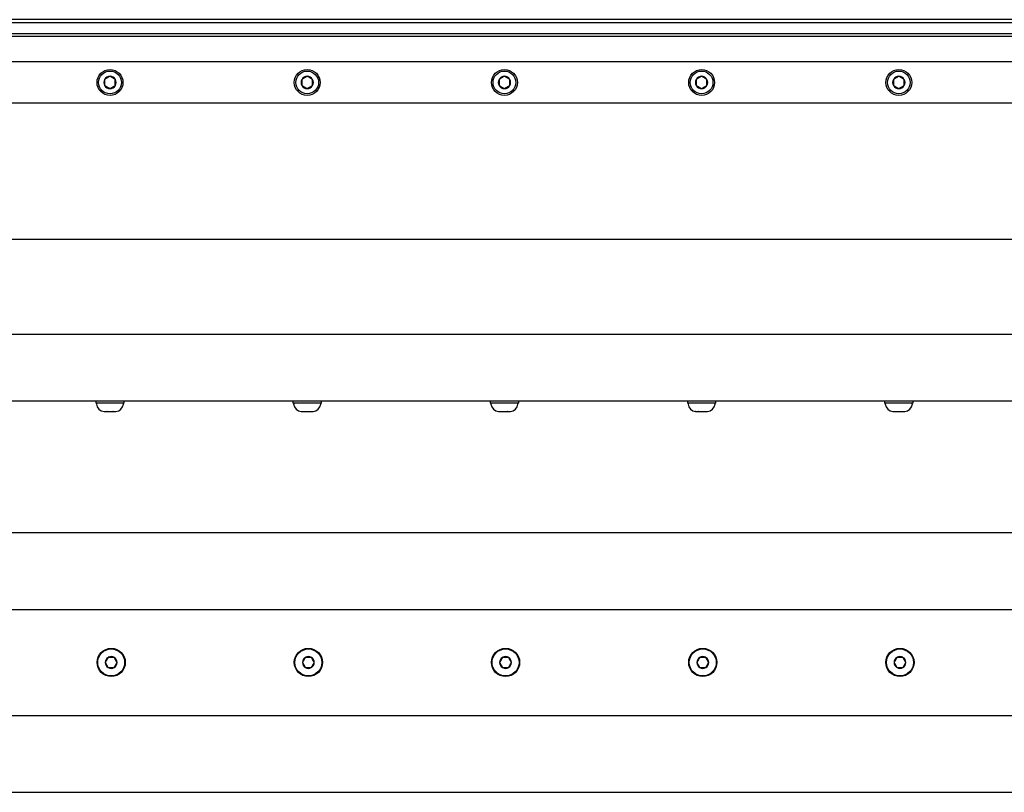
# Model space of a CAD drawing. Extents: x -106 to -46.1, y -36 to -9.9.
# Drawn here: x -76 to -61, y -21.7 to -9.9 of the extents above; entities that cross this region are included whole.
import ezdxf

# ---------------------------------------------------------------- set-up
doc = ezdxf.new("R2010")
doc.units = 0
doc.header["$MEASUREMENT"] = 0
doc.layers.get('0').update_dxf_attribs({"linetype": 'CONTINUOUS'})

msp = doc.modelspace()

# ---------------------------------------------------------------- linework, layer by layer
at = {"ltscale": 0.2}
for p, q in [((-55.111, -9.899), (-97.149, -9.899)), ((-55.111, -9.949), (-97.149, -9.949)), ((-55.111, -10.116), (-97.149, -10.116)), ((-55.111, -10.157), (-97.149, -10.157)), ((-55.111, -10.539), (-97.149, -10.539)), ((-55.111, -11.168), (-97.149, -11.168)), ((-55.111, -13.241), (-97.149, -13.241)), ((-55.111, -14.688), (-97.149, -14.688))]:
    msp.add_line(p, q, dxfattribs=at)
for p, q in [((-74.731, -10.807), (-74.731, -10.901)), ((-74.568, -10.901), (-74.568, -10.807)), ((-71.731, -10.807), (-71.731, -10.901)), ((-71.568, -10.901), (-71.568, -10.807)), ((-68.731, -10.807), (-68.731, -10.901)), ((-68.568, -10.901), (-68.568, -10.807)), ((-65.731, -10.807), (-65.731, -10.901)), ((-65.568, -10.901), (-65.568, -10.807)), ((-62.731, -10.807), (-62.731, -10.901)), ((-62.568, -10.901), (-62.568, -10.807)), ((-74.866, -15.703), (-74.866, -15.731)), ((-74.432, -15.703), (-74.866, -15.703)), ((-74.432, -15.731), (-74.432, -15.703)), ((-71.432, -15.703), (-71.866, -15.703)), ((-71.866, -15.703), (-71.866, -15.731)), ((-71.432, -15.731), (-71.432, -15.703)), ((-68.866, -15.703), (-68.866, -15.731)), ((-68.432, -15.703), (-68.866, -15.703)), ((-68.432, -15.731), (-68.432, -15.703)), ((-65.432, -15.703), (-65.866, -15.703)), ((-65.866, -15.703), (-65.866, -15.731)), ((-65.432, -15.731), (-65.432, -15.703)), ((-62.866, -15.703), (-62.866, -15.731)), ((-62.432, -15.703), (-62.866, -15.703)), ((-62.432, -15.731), (-62.432, -15.703)), ((-74.649, -15.731), (-74.855, -15.731)), ((-74.855, -15.731), (-74.855, -15.75)), ((-74.477, -15.731), (-74.822, -15.731)), ((-74.74, -15.86), (-74.739, -15.86)), ((-74.739, -15.86), (-74.74, -15.86)), ((-74.739, -15.86), (-74.695, -15.86)), ((-74.694, -15.86), (-74.695, -15.86)), ((-74.693, -15.86), (-74.694, -15.86)), ((-74.693, -15.86), (-74.605, -15.86)), ((-74.444, -15.731), (-74.649, -15.731)), ((-74.604, -15.86), (-74.605, -15.86)), ((-74.603, -15.86), (-74.604, -15.86)), ((-74.603, -15.86), (-74.559, -15.86)), ((-74.559, -15.86), (-74.559, -15.86)), ((-74.444, -15.75), (-74.444, -15.731)), ((-71.855, -15.731), (-71.855, -15.75)), ((-71.649, -15.731), (-71.855, -15.731)), ((-71.477, -15.731), (-71.822, -15.731)), ((-71.739, -15.86), (-71.74, -15.86)), ((-71.74, -15.86), (-71.739, -15.86)), ((-71.739, -15.86), (-71.695, -15.86)), ((-71.694, -15.86), (-71.695, -15.86)), ((-71.693, -15.86), (-71.694, -15.86)), ((-71.693, -15.86), (-71.605, -15.86)), ((-71.444, -15.731), (-71.649, -15.731)), ((-71.604, -15.86), (-71.605, -15.86)), ((-71.603, -15.86), (-71.604, -15.86)), ((-71.603, -15.86), (-71.559, -15.86)), ((-71.559, -15.86), (-71.559, -15.86)), ((-71.444, -15.75), (-71.444, -15.731)), ((-68.855, -15.731), (-68.855, -15.75)), ((-68.649, -15.731), (-68.855, -15.731)), ((-68.477, -15.731), (-68.822, -15.731)), ((-68.739, -15.86), (-68.74, -15.86)), ((-68.74, -15.86), (-68.739, -15.86)), ((-68.739, -15.86), (-68.695, -15.86)), ((-68.694, -15.86), (-68.695, -15.86)), ((-68.693, -15.86), (-68.694, -15.86)), ((-68.693, -15.86), (-68.605, -15.86)), ((-68.444, -15.731), (-68.649, -15.731)), ((-68.604, -15.86), (-68.605, -15.86)), ((-68.603, -15.86), (-68.604, -15.86)), ((-68.603, -15.86), (-68.559, -15.86)), ((-68.559, -15.86), (-68.559, -15.86)), ((-68.444, -15.75), (-68.444, -15.731)), ((-65.855, -15.731), (-65.855, -15.75)), ((-65.649, -15.731), (-65.855, -15.731)), ((-65.477, -15.731), (-65.822, -15.731)), ((-65.739, -15.86), (-65.74, -15.86)), ((-65.74, -15.86), (-65.739, -15.86)), ((-65.739, -15.86), (-65.695, -15.86)), ((-65.694, -15.86), (-65.695, -15.86)), ((-65.693, -15.86), (-65.694, -15.86)), ((-65.693, -15.86), (-65.605, -15.86)), ((-65.444, -15.731), (-65.649, -15.731)), ((-65.604, -15.86), (-65.605, -15.86)), ((-65.603, -15.86), (-65.604, -15.86)), ((-65.603, -15.86), (-65.559, -15.86)), ((-65.559, -15.86), (-65.559, -15.86)), ((-65.444, -15.75), (-65.444, -15.731)), ((-62.855, -15.731), (-62.855, -15.75)), ((-62.649, -15.731), (-62.855, -15.731)), ((-62.477, -15.731), (-62.822, -15.731)), ((-62.739, -15.86), (-62.74, -15.86)), ((-62.74, -15.86), (-62.739, -15.86)), ((-62.739, -15.86), (-62.695, -15.86)), ((-62.694, -15.86), (-62.695, -15.86)), ((-62.693, -15.86), (-62.694, -15.86)), ((-62.693, -15.86), (-62.605, -15.86)), ((-62.444, -15.731), (-62.649, -15.731)), ((-62.604, -15.86), (-62.605, -15.86)), ((-62.603, -15.86), (-62.604, -15.86)), ((-62.603, -15.86), (-62.559, -15.86)), ((-62.559, -15.86), (-62.559, -15.86)), ((-62.444, -15.75), (-62.444, -15.731)), ((-74.677, -19.601), (-74.677, -19.6)), ((-74.677, -19.6), (-74.676, -19.6)), ((-74.587, -19.6), (-74.676, -19.6)), ((-74.587, -19.6), (-74.586, -19.6)), ((-74.586, -19.6), (-74.586, -19.601)), ((-71.677, -19.6), (-71.676, -19.6)), ((-71.677, -19.601), (-71.677, -19.6)), ((-71.587, -19.6), (-71.676, -19.6)), ((-71.587, -19.6), (-71.586, -19.6)), ((-71.586, -19.6), (-71.586, -19.601)), ((-68.677, -19.601), (-68.677, -19.6)), ((-68.677, -19.6), (-68.676, -19.6)), ((-68.588, -19.6), (-68.676, -19.6)), ((-68.588, -19.6), (-68.586, -19.6)), ((-68.586, -19.6), (-68.586, -19.601)), ((-65.677, -19.6), (-65.676, -19.6)), ((-65.677, -19.601), (-65.677, -19.6)), ((-65.587, -19.6), (-65.676, -19.6)), ((-65.587, -19.6), (-65.586, -19.6)), ((-65.586, -19.6), (-65.586, -19.601)), ((-62.677, -19.601), (-62.677, -19.6)), ((-62.677, -19.6), (-62.676, -19.6)), ((-62.588, -19.6), (-62.676, -19.6)), ((-62.588, -19.6), (-62.586, -19.6)), ((-62.586, -19.6), (-62.586, -19.601)), ((-74.722, -19.678), (-74.721, -19.677)), ((-74.721, -19.679), (-74.722, -19.678)), ((-74.677, -19.757), (-74.677, -19.756)), ((-74.676, -19.757), (-74.677, -19.757)), ((-74.676, -19.757), (-74.587, -19.757)), ((-74.586, -19.757), (-74.587, -19.757)), ((-74.586, -19.756), (-74.586, -19.757)), ((-74.542, -19.677), (-74.541, -19.678)), ((-74.541, -19.678), (-74.542, -19.679)), ((-71.722, -19.678), (-71.721, -19.677)), ((-71.721, -19.679), (-71.722, -19.678)), ((-71.677, -19.757), (-71.677, -19.756)), ((-71.676, -19.757), (-71.677, -19.757)), ((-71.676, -19.757), (-71.587, -19.757)), ((-71.586, -19.757), (-71.587, -19.757)), ((-71.586, -19.756), (-71.586, -19.757)), ((-71.542, -19.677), (-71.541, -19.678)), ((-71.541, -19.678), (-71.542, -19.679)), ((-68.722, -19.678), (-68.722, -19.677)), ((-68.722, -19.679), (-68.722, -19.678)), ((-68.677, -19.757), (-68.677, -19.756)), ((-68.676, -19.757), (-68.677, -19.757)), ((-68.676, -19.757), (-68.588, -19.757)), ((-68.586, -19.757), (-68.588, -19.757)), ((-68.586, -19.756), (-68.586, -19.757)), ((-68.542, -19.677), (-68.541, -19.678)), ((-68.541, -19.678), (-68.542, -19.679)), ((-65.722, -19.678), (-65.721, -19.677)), ((-65.721, -19.679), (-65.722, -19.678)), ((-65.677, -19.757), (-65.677, -19.756)), ((-65.676, -19.757), (-65.677, -19.757)), ((-65.676, -19.757), (-65.587, -19.757)), ((-65.586, -19.757), (-65.587, -19.757)), ((-65.586, -19.756), (-65.586, -19.757)), ((-65.542, -19.677), (-65.541, -19.678)), ((-65.541, -19.678), (-65.542, -19.679)), ((-62.722, -19.678), (-62.722, -19.677)), ((-62.722, -19.679), (-62.722, -19.678)), ((-62.677, -19.757), (-62.677, -19.756)), ((-62.676, -19.757), (-62.677, -19.757)), ((-62.676, -19.757), (-62.588, -19.757)), ((-62.586, -19.757), (-62.588, -19.757)), ((-62.586, -19.756), (-62.586, -19.757)), ((-62.542, -19.677), (-62.541, -19.678)), ((-62.541, -19.678), (-62.542, -19.679))]:
    msp.add_line(p, q)
at = {"ltscale": 0.3}
for p, q in [((-55.111, -15.703), (-97.149, -15.703)), ((-74.432, -15.731), (-74.866, -15.731)), ((-71.432, -15.731), (-71.866, -15.731)), ((-68.432, -15.731), (-68.866, -15.731)), ((-65.432, -15.731), (-65.866, -15.731)), ((-62.432, -15.731), (-62.866, -15.731)), ((-97.132, -17.703), (-55.129, -17.703)), ((-97.132, -18.873), (-55.129, -18.873)), ((-97.132, -20.484), (-55.129, -20.484)), ((-97.132, -21.653), (-55.129, -21.653))]:
    msp.add_line(p, q, dxfattribs=at)
at = {"flags": 128}
for points in [[(-74.649, -10.76), (-74.655, -10.763), (-74.66, -10.766), (-74.666, -10.77), (-74.671, -10.772), (-74.675, -10.775), (-74.68, -10.778), (-74.685, -10.78), (-74.689, -10.783), (-74.694, -10.785), (-74.698, -10.788), (-74.702, -10.79), (-74.707, -10.793), (-74.711, -10.795), (-74.716, -10.798), (-74.721, -10.801), (-74.726, -10.804), (-74.731, -10.807)], [(-74.568, -10.807), (-74.573, -10.804), (-74.579, -10.8), (-74.585, -10.797), (-74.589, -10.794), (-74.594, -10.792), (-74.599, -10.789), (-74.603, -10.786), (-74.608, -10.784), (-74.612, -10.781), (-74.616, -10.779), (-74.621, -10.776), (-74.625, -10.774), (-74.63, -10.771), (-74.635, -10.768), (-74.64, -10.765), (-74.644, -10.762), (-74.649, -10.76)], [(-71.649, -10.76), (-71.655, -10.763), (-71.66, -10.766), (-71.666, -10.77), (-71.671, -10.772), (-71.675, -10.775), (-71.68, -10.778), (-71.685, -10.78), (-71.689, -10.783), (-71.694, -10.785), (-71.698, -10.788), (-71.702, -10.79), (-71.707, -10.793), (-71.711, -10.795), (-71.716, -10.798), (-71.721, -10.801), (-71.726, -10.804), (-71.731, -10.807)], [(-71.568, -10.807), (-71.573, -10.804), (-71.579, -10.8), (-71.585, -10.797), (-71.589, -10.794), (-71.594, -10.792), (-71.599, -10.789), (-71.603, -10.786), (-71.608, -10.784), (-71.612, -10.781), (-71.616, -10.779), (-71.621, -10.776), (-71.625, -10.774), (-71.63, -10.771), (-71.635, -10.768), (-71.64, -10.765), (-71.644, -10.762), (-71.649, -10.76)], [(-68.649, -10.76), (-68.655, -10.763), (-68.66, -10.766), (-68.666, -10.77), (-68.671, -10.772), (-68.675, -10.775), (-68.68, -10.778), (-68.685, -10.78), (-68.689, -10.783), (-68.694, -10.785), (-68.698, -10.788), (-68.702, -10.79), (-68.707, -10.793), (-68.711, -10.795), (-68.716, -10.798), (-68.721, -10.801), (-68.726, -10.804), (-68.731, -10.807)], [(-68.568, -10.807), (-68.573, -10.804), (-68.579, -10.8), (-68.585, -10.797), (-68.589, -10.794), (-68.594, -10.792), (-68.599, -10.789), (-68.603, -10.786), (-68.608, -10.784), (-68.612, -10.781), (-68.616, -10.779), (-68.621, -10.776), (-68.625, -10.774), (-68.63, -10.771), (-68.635, -10.768), (-68.64, -10.765), (-68.644, -10.762), (-68.649, -10.76)], [(-65.649, -10.76), (-65.655, -10.763), (-65.66, -10.766), (-65.666, -10.77), (-65.671, -10.772), (-65.675, -10.775), (-65.68, -10.778), (-65.685, -10.78), (-65.689, -10.783), (-65.694, -10.785), (-65.698, -10.788), (-65.702, -10.79), (-65.707, -10.793), (-65.711, -10.795), (-65.716, -10.798), (-65.721, -10.801), (-65.726, -10.804), (-65.731, -10.807)], [(-65.568, -10.807), (-65.573, -10.804), (-65.579, -10.8), (-65.585, -10.797), (-65.589, -10.794), (-65.594, -10.792), (-65.599, -10.789), (-65.603, -10.786), (-65.608, -10.784), (-65.612, -10.781), (-65.616, -10.779), (-65.621, -10.776), (-65.625, -10.774), (-65.63, -10.771), (-65.635, -10.768), (-65.64, -10.765), (-65.644, -10.762), (-65.649, -10.76)], [(-62.649, -10.76), (-62.655, -10.763), (-62.66, -10.766), (-62.666, -10.77), (-62.671, -10.772), (-62.675, -10.775), (-62.68, -10.778), (-62.685, -10.78), (-62.689, -10.783), (-62.694, -10.785), (-62.698, -10.788), (-62.702, -10.79), (-62.707, -10.793), (-62.711, -10.795), (-62.716, -10.798), (-62.721, -10.801), (-62.726, -10.804), (-62.731, -10.807)], [(-62.568, -10.807), (-62.573, -10.804), (-62.579, -10.8), (-62.585, -10.797), (-62.589, -10.794), (-62.594, -10.792), (-62.599, -10.789), (-62.603, -10.786), (-62.608, -10.784), (-62.612, -10.781), (-62.616, -10.779), (-62.621, -10.776), (-62.625, -10.774), (-62.63, -10.771), (-62.635, -10.768), (-62.64, -10.765), (-62.644, -10.762), (-62.649, -10.76)], [(-74.731, -10.901), (-74.725, -10.904), (-74.72, -10.907), (-74.714, -10.911), (-74.709, -10.913), (-74.705, -10.916), (-74.7, -10.919), (-74.695, -10.921), (-74.691, -10.924), (-74.686, -10.927), (-74.682, -10.929), (-74.678, -10.932), (-74.673, -10.934), (-74.669, -10.937), (-74.664, -10.94), (-74.659, -10.942), (-74.654, -10.945), (-74.649, -10.948)], [(-74.649, -10.948), (-74.644, -10.945), (-74.638, -10.941), (-74.632, -10.938), (-74.628, -10.936), (-74.623, -10.933), (-74.618, -10.93), (-74.614, -10.927), (-74.609, -10.925), (-74.605, -10.922), (-74.6, -10.92), (-74.596, -10.917), (-74.592, -10.915), (-74.587, -10.912), (-74.582, -10.909), (-74.577, -10.906), (-74.572, -10.904), (-74.568, -10.901)], [(-71.731, -10.901), (-71.725, -10.904), (-71.72, -10.907), (-71.714, -10.911), (-71.709, -10.913), (-71.705, -10.916), (-71.7, -10.919), (-71.695, -10.921), (-71.691, -10.924), (-71.686, -10.927), (-71.682, -10.929), (-71.678, -10.932), (-71.673, -10.934), (-71.669, -10.937), (-71.664, -10.94), (-71.659, -10.942), (-71.654, -10.945), (-71.649, -10.948)], [(-71.649, -10.948), (-71.644, -10.945), (-71.638, -10.941), (-71.632, -10.938), (-71.628, -10.936), (-71.623, -10.933), (-71.618, -10.93), (-71.614, -10.927), (-71.609, -10.925), (-71.605, -10.922), (-71.6, -10.92), (-71.596, -10.917), (-71.592, -10.915), (-71.587, -10.912), (-71.582, -10.909), (-71.577, -10.906), (-71.572, -10.904), (-71.568, -10.901)], [(-68.731, -10.901), (-68.725, -10.904), (-68.72, -10.907), (-68.714, -10.911), (-68.709, -10.913), (-68.705, -10.916), (-68.7, -10.919), (-68.695, -10.921), (-68.691, -10.924), (-68.686, -10.927), (-68.682, -10.929), (-68.678, -10.932), (-68.673, -10.934), (-68.669, -10.937), (-68.664, -10.94), (-68.659, -10.942), (-68.654, -10.945), (-68.649, -10.948)], [(-68.649, -10.948), (-68.644, -10.945), (-68.638, -10.941), (-68.632, -10.938), (-68.628, -10.936), (-68.623, -10.933), (-68.618, -10.93), (-68.614, -10.927), (-68.609, -10.925), (-68.605, -10.922), (-68.6, -10.92), (-68.596, -10.917), (-68.592, -10.915), (-68.587, -10.912), (-68.582, -10.909), (-68.577, -10.906), (-68.572, -10.904), (-68.568, -10.901)], [(-65.731, -10.901), (-65.725, -10.904), (-65.72, -10.907), (-65.714, -10.911), (-65.709, -10.913), (-65.705, -10.916), (-65.7, -10.919), (-65.695, -10.921), (-65.691, -10.924), (-65.686, -10.927), (-65.682, -10.929), (-65.678, -10.932), (-65.673, -10.934), (-65.669, -10.937), (-65.664, -10.94), (-65.659, -10.942), (-65.654, -10.945), (-65.649, -10.948)], [(-65.649, -10.948), (-65.644, -10.945), (-65.638, -10.941), (-65.632, -10.938), (-65.628, -10.936), (-65.623, -10.933), (-65.618, -10.93), (-65.614, -10.927), (-65.609, -10.925), (-65.605, -10.922), (-65.6, -10.92), (-65.596, -10.917), (-65.592, -10.915), (-65.587, -10.912), (-65.582, -10.909), (-65.577, -10.906), (-65.572, -10.904), (-65.568, -10.901)], [(-62.731, -10.901), (-62.725, -10.904), (-62.72, -10.907), (-62.714, -10.911), (-62.709, -10.913), (-62.705, -10.916), (-62.7, -10.919), (-62.695, -10.921), (-62.691, -10.924), (-62.686, -10.927), (-62.682, -10.929), (-62.678, -10.932), (-62.673, -10.934), (-62.669, -10.937), (-62.664, -10.94), (-62.659, -10.942), (-62.654, -10.945), (-62.649, -10.948)], [(-62.649, -10.948), (-62.644, -10.945), (-62.638, -10.941), (-62.632, -10.938), (-62.628, -10.936), (-62.623, -10.933), (-62.618, -10.93), (-62.614, -10.927), (-62.609, -10.925), (-62.605, -10.922), (-62.6, -10.92), (-62.596, -10.917), (-62.592, -10.915), (-62.587, -10.912), (-62.582, -10.909), (-62.577, -10.906), (-62.572, -10.904), (-62.568, -10.901)], [(-74.677, -19.601), (-74.68, -19.606), (-74.683, -19.611), (-74.686, -19.617), (-74.689, -19.621), (-74.691, -19.625), (-74.694, -19.63), (-74.696, -19.634), (-74.699, -19.638), (-74.701, -19.643), (-74.704, -19.647), (-74.706, -19.651), (-74.709, -19.655), (-74.711, -19.659), (-74.714, -19.664), (-74.716, -19.669), (-74.719, -19.673), (-74.721, -19.677)], [(-74.542, -19.677), (-74.545, -19.672), (-74.548, -19.667), (-74.551, -19.661), (-74.553, -19.657), (-74.556, -19.653), (-74.558, -19.648), (-74.561, -19.644), (-74.563, -19.64), (-74.566, -19.636), (-74.568, -19.632), (-74.571, -19.627), (-74.573, -19.623), (-74.575, -19.619), (-74.578, -19.614), (-74.581, -19.61), (-74.583, -19.605), (-74.586, -19.601)], [(-71.677, -19.601), (-71.68, -19.606), (-71.683, -19.611), (-71.686, -19.617), (-71.689, -19.621), (-71.691, -19.625), (-71.694, -19.63), (-71.696, -19.634), (-71.699, -19.638), (-71.701, -19.643), (-71.704, -19.647), (-71.706, -19.651), (-71.709, -19.655), (-71.711, -19.659), (-71.714, -19.664), (-71.716, -19.669), (-71.719, -19.673), (-71.721, -19.677)], [(-71.542, -19.677), (-71.545, -19.672), (-71.548, -19.667), (-71.551, -19.661), (-71.553, -19.657), (-71.556, -19.653), (-71.558, -19.648), (-71.561, -19.644), (-71.563, -19.64), (-71.566, -19.636), (-71.568, -19.632), (-71.571, -19.627), (-71.573, -19.623), (-71.575, -19.619), (-71.578, -19.614), (-71.581, -19.61), (-71.583, -19.605), (-71.586, -19.601)], [(-68.677, -19.601), (-68.68, -19.606), (-68.683, -19.611), (-68.687, -19.617), (-68.689, -19.621), (-68.692, -19.625), (-68.694, -19.63), (-68.697, -19.634), (-68.699, -19.638), (-68.701, -19.643), (-68.704, -19.647), (-68.706, -19.651), (-68.709, -19.655), (-68.711, -19.659), (-68.714, -19.664), (-68.716, -19.669), (-68.719, -19.673), (-68.722, -19.677)], [(-68.542, -19.677), (-68.545, -19.672), (-68.548, -19.667), (-68.551, -19.661), (-68.553, -19.657), (-68.556, -19.653), (-68.559, -19.648), (-68.561, -19.644), (-68.563, -19.64), (-68.566, -19.636), (-68.568, -19.632), (-68.571, -19.627), (-68.573, -19.623), (-68.576, -19.619), (-68.578, -19.614), (-68.581, -19.61), (-68.583, -19.605), (-68.586, -19.601)], [(-65.677, -19.601), (-65.68, -19.606), (-65.683, -19.611), (-65.686, -19.617), (-65.689, -19.621), (-65.691, -19.625), (-65.694, -19.63), (-65.696, -19.634), (-65.699, -19.638), (-65.701, -19.643), (-65.704, -19.647), (-65.706, -19.651), (-65.709, -19.655), (-65.711, -19.659), (-65.714, -19.664), (-65.716, -19.669), (-65.719, -19.673), (-65.721, -19.677)], [(-65.542, -19.677), (-65.545, -19.672), (-65.548, -19.667), (-65.551, -19.661), (-65.553, -19.657), (-65.556, -19.653), (-65.558, -19.648), (-65.561, -19.644), (-65.563, -19.64), (-65.566, -19.636), (-65.568, -19.632), (-65.571, -19.627), (-65.573, -19.623), (-65.575, -19.619), (-65.578, -19.614), (-65.581, -19.61), (-65.583, -19.605), (-65.586, -19.601)], [(-62.677, -19.601), (-62.68, -19.606), (-62.683, -19.611), (-62.687, -19.617), (-62.689, -19.621), (-62.692, -19.625), (-62.694, -19.63), (-62.697, -19.634), (-62.699, -19.638), (-62.701, -19.643), (-62.704, -19.647), (-62.706, -19.651), (-62.709, -19.655), (-62.711, -19.659), (-62.714, -19.664), (-62.716, -19.669), (-62.719, -19.673), (-62.722, -19.677)], [(-62.542, -19.677), (-62.545, -19.672), (-62.548, -19.667), (-62.551, -19.661), (-62.553, -19.657), (-62.556, -19.653), (-62.559, -19.648), (-62.561, -19.644), (-62.563, -19.64), (-62.566, -19.636), (-62.568, -19.632), (-62.571, -19.627), (-62.573, -19.623), (-62.576, -19.619), (-62.578, -19.614), (-62.581, -19.61), (-62.583, -19.605), (-62.586, -19.601)], [(-74.721, -19.679), (-74.718, -19.684), (-74.715, -19.69), (-74.712, -19.695), (-74.71, -19.699), (-74.707, -19.704), (-74.705, -19.708), (-74.702, -19.713), (-74.7, -19.717), (-74.697, -19.721), (-74.695, -19.725), (-74.692, -19.729), (-74.69, -19.734), (-74.687, -19.738), (-74.685, -19.742), (-74.682, -19.747), (-74.68, -19.751), (-74.677, -19.756)], [(-74.586, -19.756), (-74.583, -19.75), (-74.58, -19.745), (-74.577, -19.74), (-74.574, -19.735), (-74.572, -19.731), (-74.569, -19.727), (-74.566, -19.722), (-74.564, -19.718), (-74.562, -19.714), (-74.559, -19.71), (-74.557, -19.706), (-74.554, -19.701), (-74.552, -19.697), (-74.549, -19.693), (-74.547, -19.688), (-74.544, -19.684), (-74.542, -19.679)], [(-71.721, -19.679), (-71.718, -19.684), (-71.715, -19.69), (-71.712, -19.695), (-71.71, -19.699), (-71.707, -19.704), (-71.705, -19.708), (-71.702, -19.713), (-71.7, -19.717), (-71.697, -19.721), (-71.695, -19.725), (-71.692, -19.729), (-71.69, -19.734), (-71.687, -19.738), (-71.685, -19.742), (-71.682, -19.747), (-71.68, -19.751), (-71.677, -19.756)], [(-71.586, -19.756), (-71.583, -19.75), (-71.58, -19.745), (-71.577, -19.74), (-71.574, -19.735), (-71.572, -19.731), (-71.569, -19.727), (-71.566, -19.722), (-71.564, -19.718), (-71.562, -19.714), (-71.559, -19.71), (-71.557, -19.706), (-71.554, -19.701), (-71.552, -19.697), (-71.549, -19.693), (-71.547, -19.688), (-71.544, -19.684), (-71.542, -19.679)], [(-68.722, -19.679), (-68.719, -19.684), (-68.715, -19.69), (-68.712, -19.695), (-68.71, -19.699), (-68.707, -19.704), (-68.705, -19.708), (-68.702, -19.713), (-68.7, -19.717), (-68.697, -19.721), (-68.695, -19.725), (-68.693, -19.729), (-68.69, -19.734), (-68.688, -19.738), (-68.685, -19.742), (-68.683, -19.747), (-68.68, -19.751), (-68.677, -19.756)], [(-68.586, -19.756), (-68.583, -19.75), (-68.58, -19.745), (-68.577, -19.74), (-68.574, -19.735), (-68.572, -19.731), (-68.569, -19.727), (-68.567, -19.722), (-68.564, -19.718), (-68.562, -19.714), (-68.559, -19.71), (-68.557, -19.706), (-68.555, -19.701), (-68.552, -19.697), (-68.55, -19.693), (-68.547, -19.688), (-68.544, -19.684), (-68.542, -19.679)], [(-65.721, -19.679), (-65.718, -19.684), (-65.715, -19.69), (-65.712, -19.695), (-65.71, -19.699), (-65.707, -19.704), (-65.705, -19.708), (-65.702, -19.713), (-65.7, -19.717), (-65.697, -19.721), (-65.695, -19.725), (-65.692, -19.729), (-65.69, -19.734), (-65.687, -19.738), (-65.685, -19.742), (-65.682, -19.747), (-65.68, -19.751), (-65.677, -19.756)], [(-65.586, -19.756), (-65.583, -19.75), (-65.58, -19.745), (-65.577, -19.74), (-65.574, -19.735), (-65.572, -19.731), (-65.569, -19.727), (-65.566, -19.722), (-65.564, -19.718), (-65.562, -19.714), (-65.559, -19.71), (-65.557, -19.706), (-65.554, -19.701), (-65.552, -19.697), (-65.549, -19.693), (-65.547, -19.688), (-65.544, -19.684), (-65.542, -19.679)], [(-62.722, -19.679), (-62.719, -19.684), (-62.715, -19.69), (-62.712, -19.695), (-62.71, -19.699), (-62.707, -19.704), (-62.705, -19.708), (-62.702, -19.713), (-62.7, -19.717), (-62.697, -19.721), (-62.695, -19.725), (-62.693, -19.729), (-62.69, -19.734), (-62.688, -19.738), (-62.685, -19.742), (-62.683, -19.747), (-62.68, -19.751), (-62.677, -19.756)], [(-62.586, -19.756), (-62.583, -19.75), (-62.58, -19.745), (-62.577, -19.74), (-62.574, -19.735), (-62.572, -19.731), (-62.569, -19.727), (-62.567, -19.722), (-62.564, -19.718), (-62.562, -19.714), (-62.559, -19.71), (-62.557, -19.706), (-62.555, -19.701), (-62.552, -19.697), (-62.55, -19.693), (-62.547, -19.688), (-62.544, -19.684), (-62.542, -19.679)]]:
    msp.add_lwpolyline(points, dxfattribs=at)
at = {"ltscale": 0.3}
for centre, radius in [((-74.649, -10.854), 0.197), ((-71.649, -10.854), 0.197), ((-68.649, -10.854), 0.197), ((-65.649, -10.854), 0.197), ((-62.649, -10.854), 0.197), ((-74.631, -19.678), 0.215), ((-71.631, -19.678), 0.215), ((-68.632, -19.678), 0.215), ((-65.631, -19.678), 0.215), ((-62.632, -19.678), 0.215)]:
    msp.add_circle(centre, radius, dxfattribs=at)
for centre, radius in [((-74.649, -10.854), 0.173), ((-71.649, -10.854), 0.173), ((-68.649, -10.854), 0.173), ((-65.649, -10.854), 0.173), ((-62.649, -10.854), 0.173), ((-74.631, -19.678), 0.205), ((-71.631, -19.678), 0.205), ((-68.632, -19.678), 0.205), ((-65.631, -19.678), 0.205), ((-62.632, -19.678), 0.205)]:
    msp.add_circle(centre, radius)
for centre, radius, start, end in [((-74.649, -10.854), 0.0941, 90, 150), ((-74.649, -10.854), 0.0941, 30, 90), ((-71.649, -10.854), 0.0941, 90, 150), ((-71.649, -10.854), 0.0941, 30, 90), ((-68.649, -10.854), 0.0941, 90, 150), ((-68.649, -10.854), 0.0941, 30, 90), ((-65.649, -10.854), 0.0941, 90, 150), ((-65.649, -10.854), 0.0941, 30, 90), ((-62.649, -10.854), 0.0941, 90, 150), ((-62.649, -10.854), 0.0941, 30, 90), ((-74.649, -10.854), 0.0941, 150, 210), ((-74.649, -10.854), 0.0941, 210, 270), ((-74.649, -10.854), 0.0941, 270, 330), ((-74.649, -10.854), 0.0941, 330, 30), ((-71.649, -10.854), 0.0941, 150, 210), ((-71.649, -10.854), 0.0941, 210, 270), ((-71.649, -10.854), 0.0941, 270, 330), ((-71.649, -10.854), 0.0941, 330, 30), ((-68.649, -10.854), 0.0941, 150, 210), ((-68.649, -10.854), 0.0941, 210, 270), ((-68.649, -10.854), 0.0941, 270, 330), ((-68.649, -10.854), 0.0941, 330, 30), ((-65.649, -10.854), 0.0941, 150, 210), ((-65.649, -10.854), 0.0941, 210, 270), ((-65.649, -10.854), 0.0941, 270, 330), ((-65.649, -10.854), 0.0941, 330, 30), ((-62.649, -10.854), 0.0941, 150, 210), ((-62.649, -10.854), 0.0941, 210, 270), ((-62.649, -10.854), 0.0941, 270, 330), ((-62.649, -10.854), 0.0941, 330, 30), ((-74.728, -15.731), 0.129, 188.5077, 264.5974), ((-74.571, -15.731), 0.129, 275.4024, 351.4923), ((-71.728, -15.731), 0.129, 188.5077, 264.5974), ((-71.571, -15.731), 0.129, 275.4024, 351.4923), ((-68.728, -15.731), 0.129, 188.5077, 264.5974), ((-68.571, -15.731), 0.129, 275.4024, 351.4923), ((-65.728, -15.731), 0.129, 188.5077, 264.5974), ((-65.571, -15.731), 0.129, 275.4024, 351.4923), ((-62.728, -15.731), 0.129, 188.5077, 264.5974), ((-62.571, -15.731), 0.129, 275.4024, 351.4923), ((-74.631, -19.678), 0.0899, 120.5827, 179.4173), ((-74.631, -19.678), 0.0899, 60.5827, 119.4173), ((-74.631, -19.678), 0.0899, 0.5827, 59.4173), ((-71.631, -19.678), 0.0899, 120.5827, 179.4173), ((-71.631, -19.678), 0.0899, 60.5827, 119.4173), ((-71.631, -19.678), 0.0899, 0.5827, 59.4173), ((-68.632, -19.678), 0.0899, 120.5827, 179.4173), ((-68.632, -19.678), 0.0899, 60.5827, 119.4173), ((-68.632, -19.678), 0.0899, 0.5827, 59.4173), ((-65.631, -19.678), 0.0899, 120.5827, 179.4173), ((-65.631, -19.678), 0.0899, 60.5827, 119.4173), ((-65.631, -19.678), 0.0899, 0.5827, 59.4173), ((-62.632, -19.678), 0.0899, 120.5827, 179.4173), ((-62.632, -19.678), 0.0899, 60.5827, 119.4173), ((-62.632, -19.678), 0.0899, 0.5827, 59.4173), ((-74.631, -19.678), 0.0899, 180.5827, 239.4173), ((-74.631, -19.678), 0.0899, 240.5827, 299.4173), ((-74.631, -19.678), 0.0899, 300.5827, 359.4173), ((-71.631, -19.678), 0.0899, 180.5827, 239.4173), ((-71.631, -19.678), 0.0899, 240.5827, 299.4173), ((-71.631, -19.678), 0.0899, 300.5827, 359.4173), ((-68.632, -19.678), 0.0899, 180.5827, 239.4173), ((-68.632, -19.678), 0.0899, 240.5827, 299.4173), ((-68.632, -19.678), 0.0899, 300.5827, 359.4173), ((-65.631, -19.678), 0.0899, 180.5827, 239.4173), ((-65.631, -19.678), 0.0899, 240.5827, 299.4173), ((-65.631, -19.678), 0.0899, 300.5827, 359.4173), ((-62.632, -19.678), 0.0899, 180.5827, 239.4173), ((-62.632, -19.678), 0.0899, 240.5827, 299.4173), ((-62.632, -19.678), 0.0899, 300.5827, 359.4173)]:
    msp.add_arc(centre, radius, start, end)

doc.saveas('drawing.dxf')
